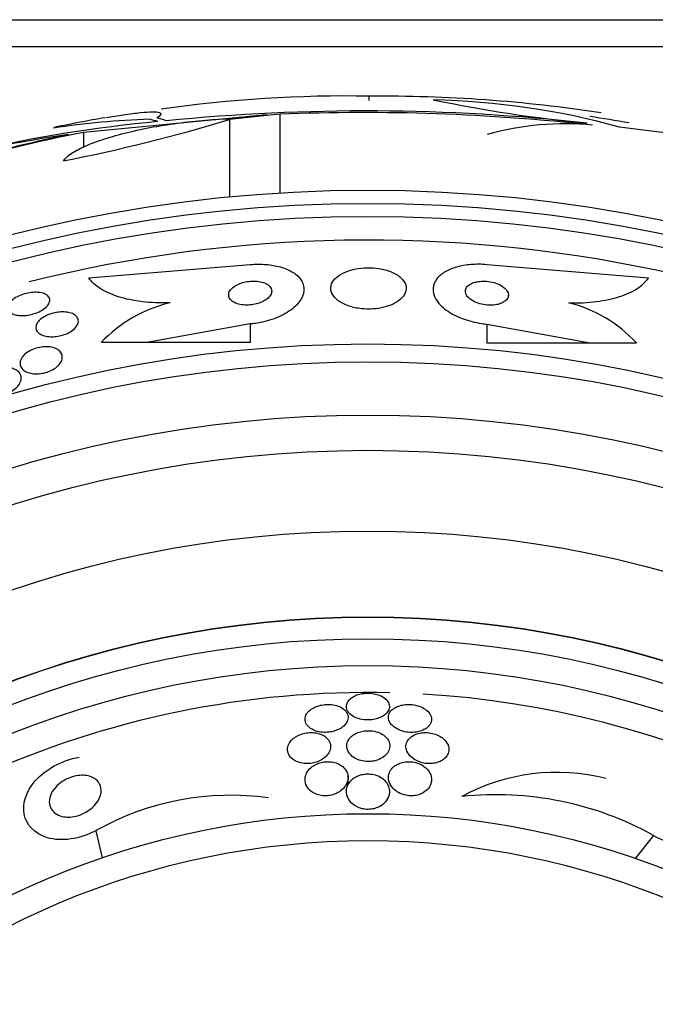
# Model space of a CAD drawing. Units: millimetres. Extents: x 0 to 1441, y 0 to 2666.
# Drawn here: x 1025 to 1037, y 1358 to 1376 of the extents above; entities that cross this region are included whole.
import ezdxf
from ezdxf import colors
from ezdxf.entities.mleader import LeaderData, LeaderLine
from ezdxf.math import Vec2, Vec3

# ---------------------------------------------------------------- set-up
doc = ezdxf.new("R2010")
doc.units = ezdxf.units.MM
doc.layers.add('DV1_Défaut', color=7, linetype='Continuous')
doc.layers.add('Défaut', color=7, linetype='Continuous')

# ---------------------------------------------------------------- blocks, each defined once
blk = doc.blocks.new('_DOT')
at = {"color": 0}
blk.add_line((0, 0), (-1, 0), dxfattribs=at)
at = {"color": 0, "const_width": 0.333}
blk.add_lwpolyline([(-0.1665, 0, 1), (0.1665, 0, 1)], format="xyb", close=True, dxfattribs=at)
blk = doc.blocks.new('SE')
at = {"layer": 'DV1_Défaut', "color": 7, "linetype": 'Continuous'}
for p, q in [((1014.924, 1375.939), (1048.024, 1375.939)), ((1015.474, 1375.439), (1047.474, 1375.439)), ((1031.499, 1374.439), (1031.499, 1374.518)), ((1029.596, 1374.17), (1026.185, 1373.846)), ((1028.903, 1374.082), (1028.903, 1372.649)), ((1029.837, 1374.181), (1029.837, 1372.723)), ((1026.185, 1373.846), (1026.185, 1373.565)), ((1026.286, 1371.142), (1029.286, 1371.39)), ((1036.688, 1371.137), (1033.686, 1371.388)), ((1029.286, 1370.286), (1027.367, 1369.941)), ((1029.286, 1370.286), (1029.286, 1369.94)), ((1033.686, 1370.284), (1033.686, 1369.938)), ((1033.686, 1370.284), (1035.604, 1369.937)), ((1027.367, 1369.941), (1026.514, 1369.942)), ((1029.286, 1369.94), (1027.367, 1369.941)), ((1033.686, 1369.938), (1035.604, 1369.937)), ((1035.604, 1369.937), (1036.465, 1369.937)), ((1031.105, 1361.727), (1031.105, 1361.905)), ((1026.417, 1360.873), (1026.533, 1360.367)), ((1036.784, 1360.785), (1036.443, 1360.357))]:
    blk.add_line(p, q, dxfattribs=at)
for radius in [26.834, 26.588, 26.346, 23.976, 23.645, 22.655, 22, 20.5, 18.906, 18.9, 18.5, 18, 15.25, 14.75]:
    blk.add_circle((1031.474, 1345.939), radius, dxfattribs=at)
for centre, radius, start, end in [((1031.093, 1350.192), 24.33, 89.0445, 98.1868), ((1031.703, 1347.17), 27.349, 81.3612, 90.4281), ((1037.99, 1399.816), 25.913, 258.1959, 264.5956), ((1032.363, 1360.103), 14.351, 74.6847, 88.7003), ((1027.837, 1359.633), 14.462, 91.6748, 98.8125), ((1031.474, 1345.939), 28.6, 99.8412, 101.7374), ((1019.271, 1406.233), 33.562, 281.2434, 286.6779), ((1031.426, 1336.618), 37.626, 83.709, 95.6465), ((1031.42, 1336.121), 38.093, 83.6215, 92.3824), ((1031.474, 1345.939), 28.5, 80.1981, 81.6793), ((1029.926, 1348.543), 25.611, 95.2799, 110.751), ((1035.121, 1368.777), 5.228, 84.1672, 105.8888), ((1033.412, 1349.882), 24.218, 68.3624, 83.5004), ((1029.156, 1350.898), 23.136, 98.0618, 111.3364), ((1031.474, 1345.939), 25.906, 0, 104.0708), ((1028.4, 1368.148), 2.603, 103.306, 136.4345), ((1034.585, 1368.193), 2.564, 42.8547, 75.8643), ((1031.474, 1345.939), 17.5, 88.6561, 140.1694), ((1031.474, 1345.939), 17.5, 0, 86.6587), ((1034.988, 1358.253), 3.704, 75.6595, 118.5423), ((1028.925, 1356.422), 5.109, 82.127, 119.3931), ((1033.858, 1355.503), 6.038, 61.0184, 96.0922)]:
    blk.add_arc(centre, radius, start, end, dxfattribs=at)
for centre, major_axis, ratio, start_param, end_param in [((1026.932, 1345.939), (0, 28.21), 0.263662, -0.085697, -0.064933), ((1027.069, 1345.939), (0, 28.234), 0.261489, -0.088842, -0.064947), ((1032.232, 1345.939), (0, 28.348), 0.979798, 0.086359, 0.120164), ((1032.229, 1345.939), (0, 28.359), 0.97905, 0.09496, 0.117963), ((1031.667, 1345.939), (0, 28.442), 0.997927, 0.194363, 0.284192), ((1031.701, 1345.939), (0, 28.465), 0.996657, 0.205541, 0.270959)]:
    blk.add_ellipse(centre, major_axis=major_axis, ratio=ratio, start_param=start_param, end_param=end_param, dxfattribs=at)
for points, knots in [([(1025.815, 1373.315), (1025.843, 1373.358), (1025.889, 1373.402), (1026.017, 1373.491), (1026.099, 1373.536), (1026.294, 1373.625), (1026.405, 1373.668), (1026.659, 1373.752), (1026.799, 1373.793), (1027.096, 1373.867), (1027.257, 1373.903), (1027.588, 1373.966), (1027.758, 1373.993), (1028.107, 1374.04), (1028.283, 1374.059), (1028.627, 1374.088), (1028.797, 1374.097), (1028.961, 1374.101)], [0, 0, 0, 0, 0.125, 0.125, 0.25, 0.25, 0.375, 0.375, 0.5, 0.5, 0.625, 0.625, 0.75, 0.75, 0.875, 0.875, 1, 1, 1, 1]), ([(1026.601, 1374.121), (1026.718, 1374.141), (1026.827, 1374.159), (1027.045, 1374.191), (1027.152, 1374.204), (1027.334, 1374.222), (1027.409, 1374.227), (1027.528, 1374.228), (1027.571, 1374.223), (1027.623, 1374.206), (1027.632, 1374.194), (1027.616, 1374.16), (1027.591, 1374.138), (1027.548, 1374.113)], [0, 0, 0, 0, 0.144389, 0.144389, 0.315511, 0.315511, 0.486633, 0.486633, 0.657755, 0.657755, 0.828878, 0.828878, 1, 1, 1, 1]), ([(1029.286, 1371.39), (1029.385, 1371.399), (1029.486, 1371.399), (1029.581, 1371.392), (1029.676, 1371.384), (1029.766, 1371.368), (1029.847, 1371.345), (1029.929, 1371.322), (1030.002, 1371.292), (1030.062, 1371.257), (1030.128, 1371.219), (1030.18, 1371.174), (1030.217, 1371.126), (1030.258, 1371.072), (1030.281, 1371.013), (1030.285, 1370.953), (1030.29, 1370.886), (1030.272, 1370.817), (1030.233, 1370.75), (1030.192, 1370.679), (1030.126, 1370.608), (1030.039, 1370.545), (1029.955, 1370.484), (1029.849, 1370.428), (1029.729, 1370.384), (1029.623, 1370.345), (1029.503, 1370.314), (1029.381, 1370.297), (1029.349, 1370.292), (1029.318, 1370.288), (1029.286, 1370.286)], [0, 0, 0, 0, 0.088588, 0.088588, 0.088588, 0.177331, 0.177331, 0.177331, 0.267956, 0.267956, 0.267956, 0.36727, 0.36727, 0.36727, 0.478934, 0.478934, 0.478934, 0.603136, 0.603136, 0.603136, 0.734241, 0.734241, 0.734241, 0.860728, 0.860728, 0.860728, 0.971857, 0.971857, 0.971857, 1, 1, 1, 1]), ([(1031.009, 1371.231), (1030.947, 1371.2), (1030.896, 1371.163), (1030.859, 1371.123), (1030.823, 1371.083), (1030.799, 1371.04), (1030.79, 1370.997), (1030.779, 1370.95), (1030.785, 1370.902), (1030.806, 1370.855), (1030.828, 1370.807), (1030.868, 1370.76), (1030.924, 1370.719), (1030.976, 1370.68), (1031.045, 1370.645), (1031.124, 1370.618), (1031.193, 1370.595), (1031.272, 1370.578), (1031.354, 1370.569), (1031.425, 1370.562), (1031.5, 1370.56), (1031.572, 1370.565), (1031.64, 1370.57), (1031.707, 1370.581), (1031.769, 1370.596), (1031.832, 1370.612), (1031.89, 1370.632), (1031.941, 1370.656), (1031.996, 1370.683), (1032.043, 1370.714), (1032.08, 1370.747), (1032.122, 1370.784), (1032.151, 1370.825), (1032.168, 1370.867), (1032.186, 1370.912), (1032.189, 1370.96), (1032.177, 1371.007), (1032.164, 1371.055), (1032.133, 1371.103), (1032.086, 1371.146), (1032.04, 1371.188), (1031.978, 1371.226), (1031.904, 1371.256), (1031.838, 1371.283), (1031.76, 1371.304), (1031.677, 1371.317), (1031.606, 1371.328), (1031.529, 1371.333), (1031.454, 1371.332), (1031.384, 1371.33), (1031.314, 1371.323), (1031.25, 1371.31), (1031.185, 1371.298), (1031.124, 1371.28), (1031.07, 1371.258), (1031.049, 1371.25), (1031.028, 1371.241), (1031.009, 1371.231)], [0, 0, 0, 0, 0.058058, 0.058058, 0.058058, 0.11582, 0.11582, 0.11582, 0.178825, 0.178825, 0.178825, 0.244101, 0.244101, 0.244101, 0.305748, 0.305748, 0.305748, 0.359454, 0.359454, 0.359454, 0.406086, 0.406086, 0.406086, 0.449872, 0.449872, 0.449872, 0.49497, 0.49497, 0.49497, 0.54446, 0.54446, 0.54446, 0.60022, 0.60022, 0.60022, 0.662197, 0.662197, 0.662197, 0.727355, 0.727355, 0.727355, 0.790058, 0.790058, 0.790058, 0.845535, 0.845535, 0.845535, 0.893641, 0.893641, 0.893641, 0.937961, 0.937961, 0.937961, 0.982548, 0.982548, 0.982548, 1, 1, 1, 1]), ([(1033.686, 1371.388), (1033.588, 1371.397), (1033.487, 1371.397), (1033.392, 1371.39), (1033.297, 1371.382), (1033.207, 1371.366), (1033.126, 1371.344), (1033.044, 1371.321), (1032.971, 1371.291), (1032.911, 1371.256), (1032.845, 1371.218), (1032.792, 1371.173), (1032.755, 1371.125), (1032.714, 1371.071), (1032.691, 1371.012), (1032.687, 1370.952), (1032.682, 1370.886), (1032.7, 1370.816), (1032.739, 1370.749), (1032.78, 1370.678), (1032.846, 1370.607), (1032.932, 1370.544), (1033.016, 1370.483), (1033.122, 1370.427), (1033.242, 1370.382), (1033.348, 1370.343), (1033.468, 1370.313), (1033.59, 1370.295), (1033.622, 1370.29), (1033.654, 1370.286), (1033.686, 1370.284)], [0, 0, 0, 0, 0.088429, 0.088429, 0.088429, 0.177169, 0.177169, 0.177169, 0.267783, 0.267783, 0.267783, 0.367076, 0.367076, 0.367076, 0.478716, 0.478716, 0.478716, 0.602898, 0.602898, 0.602898, 0.733999, 0.733999, 0.733999, 0.860506, 0.860506, 0.860506, 0.971668, 0.971668, 0.971668, 1, 1, 1, 1]), ([(1027.801, 1370.681), (1027.618, 1370.674), (1027.444, 1370.681), (1027.115, 1370.72), (1026.965, 1370.751), (1026.702, 1370.834), (1026.589, 1370.886), (1026.406, 1371.004), (1026.335, 1371.071), (1026.286, 1371.142)], [0, 0, 0, 0, 0.25, 0.25, 0.5, 0.5, 0.75, 0.75, 1, 1, 1, 1]), ([(1028.983, 1370.978), (1028.95, 1370.954), (1028.925, 1370.928), (1028.908, 1370.901), (1028.892, 1370.874), (1028.885, 1370.846), (1028.886, 1370.818), (1028.888, 1370.79), (1028.9, 1370.762), (1028.922, 1370.738), (1028.942, 1370.714), (1028.973, 1370.692), (1029.012, 1370.675), (1029.046, 1370.66), (1029.088, 1370.649), (1029.133, 1370.643), (1029.171, 1370.637), (1029.214, 1370.635), (1029.256, 1370.637), (1029.295, 1370.639), (1029.335, 1370.644), (1029.372, 1370.652), (1029.411, 1370.66), (1029.447, 1370.671), (1029.48, 1370.684), (1029.516, 1370.699), (1029.549, 1370.716), (1029.576, 1370.734), (1029.607, 1370.755), (1029.632, 1370.778), (1029.65, 1370.801), (1029.67, 1370.827), (1029.682, 1370.854), (1029.685, 1370.881), (1029.689, 1370.909), (1029.682, 1370.938), (1029.666, 1370.964), (1029.649, 1370.989), (1029.623, 1371.013), (1029.588, 1371.032), (1029.556, 1371.049), (1029.517, 1371.063), (1029.473, 1371.072), (1029.435, 1371.079), (1029.392, 1371.083), (1029.349, 1371.083), (1029.309, 1371.083), (1029.268, 1371.08), (1029.23, 1371.073), (1029.191, 1371.067), (1029.153, 1371.058), (1029.119, 1371.046), (1029.082, 1371.033), (1029.048, 1371.018), (1029.019, 1371.001), (1029.006, 1370.994), (1028.994, 1370.986), (1028.983, 1370.978)], [0, 0, 0, 0, 0.062931, 0.062931, 0.062931, 0.125687, 0.125687, 0.125687, 0.19135, 0.19135, 0.19135, 0.25412, 0.25412, 0.25412, 0.309045, 0.309045, 0.309045, 0.356319, 0.356319, 0.356319, 0.400049, 0.400049, 0.400049, 0.444566, 0.444566, 0.444566, 0.493135, 0.493135, 0.493135, 0.547885, 0.547885, 0.547885, 0.60919, 0.60919, 0.60919, 0.674526, 0.674526, 0.674526, 0.738362, 0.738362, 0.738362, 0.795217, 0.795217, 0.795217, 0.844083, 0.844083, 0.844083, 0.888379, 0.888379, 0.888379, 0.932416, 0.932416, 0.932416, 0.979623, 0.979623, 0.979623, 1, 1, 1, 1]), ([(1033.467, 1371.062), (1033.429, 1371.052), (1033.396, 1371.038), (1033.37, 1371.021), (1033.343, 1371.005), (1033.323, 1370.986), (1033.309, 1370.966), (1033.294, 1370.943), (1033.286, 1370.919), (1033.286, 1370.895), (1033.286, 1370.868), (1033.295, 1370.839), (1033.313, 1370.812), (1033.331, 1370.784), (1033.36, 1370.757), (1033.396, 1370.732), (1033.431, 1370.709), (1033.475, 1370.687), (1033.523, 1370.671), (1033.566, 1370.657), (1033.614, 1370.646), (1033.662, 1370.64), (1033.703, 1370.635), (1033.747, 1370.633), (1033.787, 1370.635), (1033.825, 1370.637), (1033.862, 1370.643), (1033.895, 1370.651), (1033.928, 1370.659), (1033.958, 1370.671), (1033.983, 1370.684), (1034.011, 1370.699), (1034.034, 1370.716), (1034.05, 1370.735), (1034.069, 1370.756), (1034.08, 1370.779), (1034.084, 1370.802), (1034.089, 1370.829), (1034.085, 1370.856), (1034.072, 1370.883), (1034.058, 1370.911), (1034.035, 1370.94), (1034.003, 1370.965), (1033.972, 1370.99), (1033.931, 1371.013), (1033.885, 1371.032), (1033.843, 1371.049), (1033.796, 1371.062), (1033.747, 1371.071), (1033.704, 1371.078), (1033.659, 1371.082), (1033.616, 1371.081), (1033.577, 1371.081), (1033.539, 1371.077), (1033.504, 1371.071), (1033.491, 1371.068), (1033.479, 1371.065), (1033.467, 1371.062)], [0, 0, 0, 0, 0.051718, 0.051718, 0.051718, 0.10312, 0.10312, 0.10312, 0.159776, 0.159776, 0.159776, 0.222638, 0.222638, 0.222638, 0.288289, 0.288289, 0.288289, 0.350753, 0.350753, 0.350753, 0.405254, 0.405254, 0.405254, 0.452243, 0.452243, 0.452243, 0.495906, 0.495906, 0.495906, 0.540533, 0.540533, 0.540533, 0.589337, 0.589337, 0.589337, 0.644384, 0.644384, 0.644384, 0.705939, 0.705939, 0.705939, 0.771323, 0.771323, 0.771323, 0.834914, 0.834914, 0.834914, 0.891356, 0.891356, 0.891356, 0.939897, 0.939897, 0.939897, 0.984074, 0.984074, 0.984074, 1, 1, 1, 1]), ([(1035.212, 1370.679), (1035.391, 1370.675), (1035.56, 1370.683), (1035.879, 1370.722), (1036.025, 1370.754), (1036.281, 1370.836), (1036.391, 1370.887), (1036.57, 1371.002), (1036.639, 1371.067), (1036.688, 1371.137)], [0, 0, 0, 0, 0.25, 0.25, 0.5, 0.5, 0.75, 0.75, 1, 1, 1, 1]), ([(1024.824, 1370.694), (1024.844, 1370.716), (1024.87, 1370.739), (1024.901, 1370.76), (1024.933, 1370.781), (1024.97, 1370.8), (1025.01, 1370.817), (1025.048, 1370.832), (1025.089, 1370.845), (1025.13, 1370.855), (1025.169, 1370.864), (1025.209, 1370.87), (1025.247, 1370.873), (1025.286, 1370.876), (1025.323, 1370.875), (1025.357, 1370.872), (1025.393, 1370.868), (1025.426, 1370.86), (1025.453, 1370.85), (1025.484, 1370.839), (1025.508, 1370.824), (1025.526, 1370.807), (1025.545, 1370.788), (1025.557, 1370.766), (1025.56, 1370.742), (1025.563, 1370.717), (1025.557, 1370.689), (1025.542, 1370.661), (1025.526, 1370.634), (1025.502, 1370.606), (1025.469, 1370.579), (1025.44, 1370.556), (1025.402, 1370.533), (1025.361, 1370.513), (1025.324, 1370.496), (1025.283, 1370.48), (1025.241, 1370.469), (1025.203, 1370.458), (1025.162, 1370.45), (1025.123, 1370.446), (1025.085, 1370.441), (1025.046, 1370.44), (1025.012, 1370.442), (1024.974, 1370.444), (1024.94, 1370.449), (1024.911, 1370.458), (1024.878, 1370.467), (1024.851, 1370.48), (1024.829, 1370.495), (1024.806, 1370.512), (1024.79, 1370.533), (1024.783, 1370.555), (1024.774, 1370.579), (1024.775, 1370.605), (1024.786, 1370.632), (1024.793, 1370.653), (1024.806, 1370.673), (1024.824, 1370.694)], [0, 0, 0, 0, 0.051043, 0.051043, 0.051043, 0.102353, 0.102353, 0.102353, 0.15008, 0.15008, 0.15008, 0.195461, 0.195461, 0.195461, 0.24184, 0.24184, 0.24184, 0.291884, 0.291884, 0.291884, 0.347219, 0.347219, 0.347219, 0.407831, 0.407831, 0.407831, 0.471274, 0.471274, 0.471274, 0.532914, 0.532914, 0.532914, 0.588548, 0.588548, 0.588548, 0.637654, 0.637654, 0.637654, 0.683165, 0.683165, 0.683165, 0.728786, 0.728786, 0.728786, 0.777522, 0.777522, 0.777522, 0.831349, 0.831349, 0.831349, 0.890728, 0.890728, 0.890728, 0.953787, 0.953787, 0.953787, 1, 1, 1, 1]), ([(1025.335, 1370.316), (1025.352, 1370.34), (1025.375, 1370.364), (1025.404, 1370.386), (1025.434, 1370.409), (1025.47, 1370.431), (1025.51, 1370.448), (1025.546, 1370.465), (1025.587, 1370.479), (1025.628, 1370.489), (1025.666, 1370.499), (1025.706, 1370.505), (1025.744, 1370.508), (1025.783, 1370.511), (1025.82, 1370.511), (1025.855, 1370.508), (1025.892, 1370.504), (1025.926, 1370.497), (1025.956, 1370.487), (1025.989, 1370.476), (1026.017, 1370.46), (1026.038, 1370.443), (1026.062, 1370.423), (1026.078, 1370.4), (1026.086, 1370.375), (1026.094, 1370.348), (1026.093, 1370.318), (1026.082, 1370.288), (1026.071, 1370.259), (1026.05, 1370.228), (1026.02, 1370.199), (1025.992, 1370.173), (1025.957, 1370.148), (1025.915, 1370.126), (1025.88, 1370.107), (1025.839, 1370.091), (1025.797, 1370.078), (1025.759, 1370.067), (1025.719, 1370.059), (1025.681, 1370.054), (1025.642, 1370.05), (1025.604, 1370.048), (1025.569, 1370.05), (1025.531, 1370.052), (1025.495, 1370.057), (1025.464, 1370.066), (1025.429, 1370.075), (1025.399, 1370.088), (1025.375, 1370.104), (1025.348, 1370.121), (1025.328, 1370.143), (1025.316, 1370.166), (1025.303, 1370.191), (1025.299, 1370.219), (1025.305, 1370.249), (1025.309, 1370.27), (1025.319, 1370.293), (1025.335, 1370.316)], [0, 0, 0, 0, 0.051634, 0.051634, 0.051634, 0.103605, 0.103605, 0.103605, 0.151004, 0.151004, 0.151004, 0.195149, 0.195149, 0.195149, 0.239968, 0.239968, 0.239968, 0.288601, 0.288601, 0.288601, 0.343143, 0.343143, 0.343143, 0.404073, 0.404073, 0.404073, 0.469153, 0.469153, 0.469153, 0.53312, 0.53312, 0.53312, 0.590368, 0.590368, 0.590368, 0.639529, 0.639529, 0.639529, 0.683927, 0.683927, 0.683927, 0.727988, 0.727988, 0.727988, 0.77524, 0.77524, 0.77524, 0.828121, 0.828121, 0.828121, 0.887573, 0.887573, 0.887573, 0.951995, 0.951995, 0.951995, 1, 1, 1, 1]), ([(1025.048, 1369.668), (1025.066, 1369.694), (1025.091, 1369.719), (1025.121, 1369.743), (1025.151, 1369.766), (1025.189, 1369.789), (1025.229, 1369.807), (1025.266, 1369.823), (1025.306, 1369.837), (1025.347, 1369.846), (1025.384, 1369.855), (1025.423, 1369.861), (1025.46, 1369.863), (1025.497, 1369.865), (1025.534, 1369.863), (1025.567, 1369.859), (1025.603, 1369.853), (1025.636, 1369.844), (1025.665, 1369.833), (1025.697, 1369.819), (1025.724, 1369.802), (1025.745, 1369.782), (1025.768, 1369.759), (1025.783, 1369.733), (1025.79, 1369.704), (1025.797, 1369.674), (1025.795, 1369.64), (1025.782, 1369.607), (1025.769, 1369.574), (1025.746, 1369.539), (1025.712, 1369.507), (1025.688, 1369.484), (1025.658, 1369.461), (1025.624, 1369.442), (1025.589, 1369.422), (1025.55, 1369.404), (1025.509, 1369.391), (1025.472, 1369.379), (1025.432, 1369.37), (1025.394, 1369.365), (1025.356, 1369.36), (1025.319, 1369.358), (1025.284, 1369.36), (1025.247, 1369.361), (1025.212, 1369.367), (1025.181, 1369.376), (1025.147, 1369.385), (1025.116, 1369.399), (1025.091, 1369.415), (1025.063, 1369.433), (1025.041, 1369.456), (1025.027, 1369.481), (1025.011, 1369.508), (1025.004, 1369.539), (1025.008, 1369.571), (1025.011, 1369.602), (1025.024, 1369.636), (1025.048, 1369.668)], [0, 0, 0, 0, 0.050814, 0.050814, 0.050814, 0.102012, 0.102012, 0.102012, 0.148092, 0.148092, 0.148092, 0.190707, 0.190707, 0.190707, 0.234289, 0.234289, 0.234289, 0.282279, 0.282279, 0.282279, 0.337047, 0.337047, 0.337047, 0.399261, 0.399261, 0.399261, 0.466433, 0.466433, 0.466433, 0.532253, 0.532253, 0.532253, 0.579933, 0.579933, 0.579933, 0.627915, 0.627915, 0.627915, 0.67128, 0.67128, 0.67128, 0.713641, 0.713641, 0.713641, 0.75907, 0.75907, 0.75907, 0.810512, 0.810512, 0.810512, 0.869533, 0.869533, 0.869533, 0.935102, 0.935102, 0.935102, 1, 1, 1, 1]), ([(1024.272, 1369.235), (1024.287, 1369.264), (1024.309, 1369.293), (1024.337, 1369.321), (1024.366, 1369.349), (1024.403, 1369.376), (1024.444, 1369.399), (1024.48, 1369.419), (1024.522, 1369.436), (1024.564, 1369.449), (1024.601, 1369.461), (1024.64, 1369.469), (1024.677, 1369.473), (1024.714, 1369.477), (1024.751, 1369.478), (1024.784, 1369.475), (1024.82, 1369.472), (1024.853, 1369.466), (1024.882, 1369.456), (1024.915, 1369.445), (1024.943, 1369.43), (1024.965, 1369.412), (1024.99, 1369.391), (1025.009, 1369.367), (1025.019, 1369.34), (1025.031, 1369.31), (1025.033, 1369.277), (1025.026, 1369.243), (1025.018, 1369.208), (1024.999, 1369.172), (1024.97, 1369.136), (1024.949, 1369.11), (1024.921, 1369.084), (1024.887, 1369.06), (1024.854, 1369.036), (1024.814, 1369.014), (1024.772, 1368.997), (1024.735, 1368.982), (1024.695, 1368.969), (1024.655, 1368.962), (1024.618, 1368.954), (1024.581, 1368.95), (1024.546, 1368.95), (1024.51, 1368.95), (1024.475, 1368.953), (1024.444, 1368.959), (1024.409, 1368.967), (1024.378, 1368.978), (1024.352, 1368.992), (1024.323, 1369.008), (1024.299, 1369.028), (1024.282, 1369.051), (1024.263, 1369.077), (1024.252, 1369.106), (1024.25, 1369.137), (1024.248, 1369.168), (1024.256, 1369.202), (1024.272, 1369.235)], [0, 0, 0, 0, 0.055049, 0.055049, 0.055049, 0.11059, 0.11059, 0.11059, 0.159146, 0.159146, 0.159146, 0.20209, 0.20209, 0.20209, 0.244423, 0.244423, 0.244423, 0.290128, 0.290128, 0.290128, 0.342076, 0.342076, 0.342076, 0.401805, 0.401805, 0.401805, 0.468209, 0.468209, 0.468209, 0.536102, 0.536102, 0.536102, 0.58674, 0.58674, 0.58674, 0.6378, 0.6378, 0.6378, 0.682496, 0.682496, 0.682496, 0.724237, 0.724237, 0.724237, 0.767713, 0.767713, 0.767713, 0.816388, 0.816388, 0.816388, 0.872539, 0.872539, 0.872539, 0.936379, 0.936379, 0.936379, 1, 1, 1, 1]), ([(1031.72, 1363.376), (1031.689, 1363.39), (1031.653, 1363.403), (1031.615, 1363.412), (1031.576, 1363.421), (1031.534, 1363.426), (1031.492, 1363.427), (1031.453, 1363.428), (1031.413, 1363.426), (1031.375, 1363.42), (1031.339, 1363.414), (1031.303, 1363.405), (1031.271, 1363.394), (1031.237, 1363.381), (1031.207, 1363.366), (1031.181, 1363.349), (1031.152, 1363.33), (1031.129, 1363.308), (1031.112, 1363.285), (1031.092, 1363.259), (1031.08, 1363.231), (1031.076, 1363.203), (1031.071, 1363.171), (1031.076, 1363.139), (1031.091, 1363.108), (1031.107, 1363.077), (1031.133, 1363.046), (1031.169, 1363.019), (1031.196, 1362.999), (1031.23, 1362.981), (1031.268, 1362.966), (1031.307, 1362.952), (1031.351, 1362.941), (1031.397, 1362.935), (1031.437, 1362.93), (1031.48, 1362.929), (1031.52, 1362.932), (1031.558, 1362.935), (1031.595, 1362.941), (1031.629, 1362.95), (1031.665, 1362.96), (1031.697, 1362.972), (1031.726, 1362.987), (1031.758, 1363.003), (1031.785, 1363.022), (1031.806, 1363.042), (1031.831, 1363.065), (1031.85, 1363.091), (1031.861, 1363.117), (1031.873, 1363.147), (1031.877, 1363.178), (1031.872, 1363.208), (1031.866, 1363.24), (1031.85, 1363.273), (1031.823, 1363.302), (1031.798, 1363.329), (1031.763, 1363.355), (1031.72, 1363.376)], [0, 0, 0, 0, 0.046001, 0.046001, 0.046001, 0.092262, 0.092262, 0.092262, 0.135406, 0.135406, 0.135406, 0.177643, 0.177643, 0.177643, 0.222912, 0.222912, 0.222912, 0.27417, 0.27417, 0.27417, 0.33313, 0.33313, 0.33313, 0.399049, 0.399049, 0.399049, 0.467186, 0.467186, 0.467186, 0.518772, 0.518772, 0.518772, 0.570811, 0.570811, 0.570811, 0.616033, 0.616033, 0.616033, 0.657769, 0.657769, 0.657769, 0.700889, 0.700889, 0.700889, 0.748987, 0.748987, 0.748987, 0.804476, 0.804476, 0.804476, 0.867794, 0.867794, 0.867794, 0.935783, 0.935783, 0.935783, 1, 1, 1, 1]), ([(1031.045, 1362.839), (1031.076, 1362.873), (1031.096, 1362.91), (1031.103, 1362.947), (1031.109, 1362.981), (1031.105, 1363.015), (1031.091, 1363.047), (1031.077, 1363.079), (1031.051, 1363.111), (1031.015, 1363.138), (1030.989, 1363.157), (1030.957, 1363.174), (1030.92, 1363.188), (1030.882, 1363.201), (1030.839, 1363.211), (1030.795, 1363.215), (1030.756, 1363.219), (1030.714, 1363.219), (1030.674, 1363.216), (1030.637, 1363.212), (1030.599, 1363.205), (1030.565, 1363.195), (1030.529, 1363.185), (1030.496, 1363.172), (1030.467, 1363.157), (1030.434, 1363.139), (1030.405, 1363.119), (1030.382, 1363.098), (1030.356, 1363.073), (1030.336, 1363.047), (1030.323, 1363.019), (1030.308, 1362.988), (1030.303, 1362.955), (1030.307, 1362.923), (1030.311, 1362.889), (1030.326, 1362.854), (1030.351, 1362.824), (1030.372, 1362.799), (1030.4, 1362.776), (1030.435, 1362.756), (1030.464, 1362.74), (1030.499, 1362.726), (1030.537, 1362.716), (1030.575, 1362.706), (1030.618, 1362.7), (1030.66, 1362.699), (1030.699, 1362.698), (1030.739, 1362.701), (1030.776, 1362.707), (1030.813, 1362.713), (1030.848, 1362.722), (1030.88, 1362.734), (1030.915, 1362.747), (1030.947, 1362.763), (1030.974, 1362.78), (1031.002, 1362.798), (1031.026, 1362.818), (1031.045, 1362.839)], [0, 0, 0, 0, 0.074598, 0.074598, 0.074598, 0.141823, 0.141823, 0.141823, 0.210829, 0.210829, 0.210829, 0.260766, 0.260766, 0.260766, 0.311128, 0.311128, 0.311128, 0.355186, 0.355186, 0.355186, 0.396401, 0.396401, 0.396401, 0.439454, 0.439454, 0.439454, 0.487827, 0.487827, 0.487827, 0.543938, 0.543938, 0.543938, 0.608289, 0.608289, 0.608289, 0.677596, 0.677596, 0.677596, 0.733025, 0.733025, 0.733025, 0.779925, 0.779925, 0.779925, 0.827166, 0.827166, 0.827166, 0.869238, 0.869238, 0.869238, 0.910232, 0.910232, 0.910232, 0.9546, 0.9546, 0.9546, 1, 1, 1, 1]), ([(1032.603, 1362.815), (1032.633, 1362.847), (1032.65, 1362.884), (1032.655, 1362.921), (1032.659, 1362.953), (1032.653, 1362.986), (1032.639, 1363.018), (1032.623, 1363.052), (1032.596, 1363.085), (1032.56, 1363.114), (1032.532, 1363.136), (1032.497, 1363.157), (1032.458, 1363.173), (1032.418, 1363.19), (1032.373, 1363.203), (1032.325, 1363.21), (1032.285, 1363.217), (1032.241, 1363.219), (1032.2, 1363.217), (1032.162, 1363.216), (1032.125, 1363.21), (1032.091, 1363.202), (1032.057, 1363.194), (1032.025, 1363.182), (1031.997, 1363.168), (1031.967, 1363.153), (1031.941, 1363.135), (1031.92, 1363.115), (1031.896, 1363.092), (1031.879, 1363.067), (1031.868, 1363.041), (1031.856, 1363.012), (1031.853, 1362.98), (1031.859, 1362.949), (1031.865, 1362.915), (1031.881, 1362.88), (1031.908, 1362.848), (1031.934, 1362.817), (1031.971, 1362.787), (1032.017, 1362.762), (1032.049, 1362.745), (1032.086, 1362.73), (1032.126, 1362.719), (1032.166, 1362.708), (1032.211, 1362.701), (1032.255, 1362.699), (1032.293, 1362.697), (1032.333, 1362.699), (1032.37, 1362.705), (1032.406, 1362.71), (1032.44, 1362.719), (1032.47, 1362.73), (1032.503, 1362.742), (1032.532, 1362.757), (1032.556, 1362.774), (1032.574, 1362.786), (1032.59, 1362.8), (1032.603, 1362.815)], [0, 0, 0, 0, 0.074741, 0.074741, 0.074741, 0.140032, 0.140032, 0.140032, 0.209603, 0.209603, 0.209603, 0.262439, 0.262439, 0.262439, 0.31578, 0.31578, 0.31578, 0.361602, 0.361602, 0.361602, 0.403066, 0.403066, 0.403066, 0.445243, 0.445243, 0.445243, 0.491914, 0.491914, 0.491914, 0.54581, 0.54581, 0.54581, 0.608098, 0.608098, 0.608098, 0.676684, 0.676684, 0.676684, 0.744834, 0.744834, 0.744834, 0.792364, 0.792364, 0.792364, 0.840261, 0.840261, 0.840261, 0.882718, 0.882718, 0.882718, 0.92356, 0.92356, 0.92356, 0.967377, 0.967377, 0.967377, 1, 1, 1, 1]), ([(1030.769, 1362.505), (1030.756, 1362.543), (1030.73, 1362.58), (1030.691, 1362.611), (1030.666, 1362.631), (1030.634, 1362.65), (1030.598, 1362.664), (1030.562, 1362.678), (1030.519, 1362.688), (1030.475, 1362.693), (1030.437, 1362.697), (1030.396, 1362.697), (1030.357, 1362.693), (1030.321, 1362.689), (1030.285, 1362.681), (1030.251, 1362.671), (1030.216, 1362.66), (1030.183, 1362.646), (1030.154, 1362.63), (1030.121, 1362.612), (1030.092, 1362.591), (1030.068, 1362.568), (1030.04, 1362.541), (1030.019, 1362.512), (1030.004, 1362.482), (1029.987, 1362.447), (1029.979, 1362.41), (1029.981, 1362.374), (1029.983, 1362.335), (1029.996, 1362.295), (1030.022, 1362.26), (1030.041, 1362.232), (1030.068, 1362.206), (1030.102, 1362.185), (1030.13, 1362.167), (1030.164, 1362.151), (1030.201, 1362.14), (1030.238, 1362.129), (1030.28, 1362.122), (1030.323, 1362.121), (1030.36, 1362.119), (1030.399, 1362.122), (1030.436, 1362.128), (1030.471, 1362.134), (1030.506, 1362.143), (1030.538, 1362.155), (1030.572, 1362.168), (1030.604, 1362.185), (1030.632, 1362.203), (1030.664, 1362.224), (1030.692, 1362.248), (1030.713, 1362.273), (1030.739, 1362.303), (1030.758, 1362.335), (1030.769, 1362.367), (1030.782, 1362.405), (1030.784, 1362.443), (1030.776, 1362.48), (1030.774, 1362.488), (1030.772, 1362.497), (1030.769, 1362.505)], [0, 0, 0, 0, 0.073438, 0.073438, 0.073438, 0.12214, 0.12214, 0.12214, 0.171328, 0.171328, 0.171328, 0.213661, 0.213661, 0.213661, 0.252895, 0.252895, 0.252895, 0.294267, 0.294267, 0.294267, 0.341613, 0.341613, 0.341613, 0.397817, 0.397817, 0.397817, 0.463871, 0.463871, 0.463871, 0.536393, 0.536393, 0.536393, 0.592277, 0.592277, 0.592277, 0.638196, 0.638196, 0.638196, 0.684528, 0.684528, 0.684528, 0.72487, 0.72487, 0.72487, 0.763748, 0.763748, 0.763748, 0.806196, 0.806196, 0.806196, 0.855916, 0.855916, 0.855916, 0.915427, 0.915427, 0.915427, 0.984418, 0.984418, 0.984418, 1, 1, 1, 1]), ([(1031.653, 1362.186), (1031.694, 1362.201), (1031.731, 1362.22), (1031.762, 1362.242), (1031.792, 1362.264), (1031.817, 1362.288), (1031.836, 1362.314), (1031.857, 1362.344), (1031.871, 1362.377), (1031.877, 1362.409), (1031.884, 1362.446), (1031.881, 1362.485), (1031.867, 1362.521), (1031.853, 1362.559), (1031.826, 1362.597), (1031.788, 1362.629), (1031.762, 1362.651), (1031.729, 1362.672), (1031.691, 1362.689), (1031.653, 1362.705), (1031.608, 1362.718), (1031.562, 1362.725), (1031.522, 1362.73), (1031.48, 1362.732), (1031.44, 1362.729), (1031.403, 1362.726), (1031.367, 1362.72), (1031.334, 1362.711), (1031.3, 1362.701), (1031.268, 1362.689), (1031.24, 1362.674), (1031.208, 1362.657), (1031.181, 1362.637), (1031.158, 1362.615), (1031.132, 1362.59), (1031.113, 1362.562), (1031.1, 1362.534), (1031.085, 1362.5), (1031.079, 1362.465), (1031.082, 1362.43), (1031.085, 1362.391), (1031.099, 1362.352), (1031.125, 1362.316), (1031.146, 1362.287), (1031.174, 1362.259), (1031.21, 1362.235), (1031.24, 1362.215), (1031.275, 1362.198), (1031.313, 1362.185), (1031.352, 1362.172), (1031.396, 1362.163), (1031.441, 1362.16), (1031.479, 1362.157), (1031.518, 1362.158), (1031.556, 1362.163), (1031.59, 1362.168), (1031.623, 1362.176), (1031.653, 1362.186)], [0, 0, 0, 0, 0.051776, 0.051776, 0.051776, 0.103074, 0.103074, 0.103074, 0.163075, 0.163075, 0.163075, 0.232444, 0.232444, 0.232444, 0.305022, 0.305022, 0.305022, 0.355984, 0.355984, 0.355984, 0.407498, 0.407498, 0.407498, 0.451182, 0.451182, 0.451182, 0.490622, 0.490622, 0.490622, 0.531374, 0.531374, 0.531374, 0.577453, 0.577453, 0.577453, 0.631893, 0.631893, 0.631893, 0.696128, 0.696128, 0.696128, 0.767743, 0.767743, 0.767743, 0.826051, 0.826051, 0.826051, 0.873622, 0.873622, 0.873622, 0.921667, 0.921667, 0.921667, 0.962907, 0.962907, 0.962907, 1, 1, 1, 1]), ([(1032.964, 1362.465), (1032.949, 1362.504), (1032.921, 1362.543), (1032.882, 1362.577), (1032.854, 1362.602), (1032.82, 1362.625), (1032.78, 1362.643), (1032.747, 1362.659), (1032.709, 1362.672), (1032.669, 1362.681), (1032.629, 1362.69), (1032.586, 1362.695), (1032.545, 1362.695), (1032.507, 1362.695), (1032.47, 1362.692), (1032.436, 1362.684), (1032.402, 1362.677), (1032.37, 1362.667), (1032.342, 1362.654), (1032.311, 1362.64), (1032.284, 1362.623), (1032.263, 1362.604), (1032.237, 1362.581), (1032.217, 1362.556), (1032.204, 1362.53), (1032.188, 1362.5), (1032.18, 1362.466), (1032.181, 1362.433), (1032.181, 1362.396), (1032.193, 1362.357), (1032.214, 1362.32), (1032.236, 1362.282), (1032.27, 1362.244), (1032.314, 1362.212), (1032.345, 1362.191), (1032.381, 1362.171), (1032.421, 1362.156), (1032.461, 1362.14), (1032.507, 1362.129), (1032.553, 1362.123), (1032.592, 1362.118), (1032.633, 1362.118), (1032.672, 1362.122), (1032.707, 1362.125), (1032.741, 1362.133), (1032.772, 1362.143), (1032.804, 1362.153), (1032.833, 1362.167), (1032.858, 1362.183), (1032.887, 1362.201), (1032.911, 1362.222), (1032.929, 1362.245), (1032.951, 1362.272), (1032.966, 1362.301), (1032.974, 1362.331), (1032.983, 1362.366), (1032.983, 1362.403), (1032.973, 1362.439), (1032.971, 1362.448), (1032.968, 1362.457), (1032.964, 1362.465)], [0, 0, 0, 0, 0.073117, 0.073117, 0.073117, 0.126194, 0.126194, 0.126194, 0.170792, 0.170792, 0.170792, 0.215711, 0.215711, 0.215711, 0.25583, 0.25583, 0.25583, 0.295508, 0.295508, 0.295508, 0.339222, 0.339222, 0.339222, 0.390374, 0.390374, 0.390374, 0.451204, 0.451204, 0.451204, 0.521051, 0.521051, 0.521051, 0.593715, 0.593715, 0.593715, 0.643234, 0.643234, 0.643234, 0.693299, 0.693299, 0.693299, 0.735739, 0.735739, 0.735739, 0.774449, 0.774449, 0.774449, 0.815165, 0.815165, 0.815165, 0.861977, 0.861977, 0.861977, 0.917901, 0.917901, 0.917901, 0.983904, 0.983904, 0.983904, 1, 1, 1, 1]), ([(1026.417, 1360.873), (1026.135, 1360.714), (1025.766, 1360.665), (1025.266, 1360.818), (1025.123, 1360.987), (1025.047, 1361.372), (1025.113, 1361.593), (1025.469, 1362.001), (1025.785, 1362.186), (1026.105, 1362.241)], [0, 0, 0, 0, 0.25, 0.25, 0.5, 0.5, 0.75, 0.75, 1, 1, 1, 1]), ([(1031.102, 1361.904), (1031.094, 1361.946), (1031.076, 1361.987), (1031.046, 1362.023), (1031.023, 1362.051), (1030.994, 1362.076), (1030.958, 1362.097), (1030.929, 1362.114), (1030.895, 1362.129), (1030.858, 1362.139), (1030.82, 1362.149), (1030.779, 1362.155), (1030.737, 1362.155), (1030.701, 1362.156), (1030.663, 1362.152), (1030.628, 1362.145), (1030.594, 1362.138), (1030.56, 1362.128), (1030.53, 1362.115), (1030.497, 1362.101), (1030.466, 1362.083), (1030.44, 1362.064), (1030.402, 1362.036), (1030.372, 1362.003), (1030.35, 1361.97), (1030.328, 1361.935), (1030.315, 1361.899), (1030.309, 1361.862), (1030.302, 1361.819), (1030.306, 1361.775), (1030.322, 1361.733), (1030.338, 1361.69), (1030.367, 1361.648), (1030.409, 1361.612), (1030.436, 1361.59), (1030.468, 1361.571), (1030.504, 1361.555), (1030.535, 1361.542), (1030.57, 1361.532), (1030.607, 1361.527), (1030.643, 1361.521), (1030.683, 1361.519), (1030.721, 1361.522), (1030.756, 1361.525), (1030.791, 1361.532), (1030.823, 1361.541), (1030.856, 1361.551), (1030.888, 1361.565), (1030.916, 1361.58), (1030.956, 1361.602), (1030.991, 1361.629), (1031.018, 1361.658), (1031.052, 1361.693), (1031.076, 1361.733), (1031.09, 1361.773), (1031.105, 1361.816), (1031.109, 1361.861), (1031.102, 1361.904)], [0, 0, 0, 0, 0.071324, 0.071324, 0.071324, 0.124402, 0.124402, 0.124402, 0.167862, 0.167862, 0.167862, 0.211705, 0.211705, 0.211705, 0.250034, 0.250034, 0.250034, 0.28755, 0.28755, 0.28755, 0.329193, 0.329193, 0.329193, 0.390095, 0.390095, 0.390095, 0.451717, 0.451717, 0.451717, 0.525002, 0.525002, 0.525002, 0.601163, 0.601163, 0.601163, 0.648228, 0.648228, 0.648228, 0.688044, 0.688044, 0.688044, 0.728092, 0.728092, 0.728092, 0.764724, 0.764724, 0.764724, 0.802912, 0.802912, 0.802912, 0.857458, 0.857458, 0.857458, 0.925991, 0.925991, 0.925991, 1, 1, 1, 1]), ([(1032.655, 1361.845), (1032.651, 1361.887), (1032.636, 1361.929), (1032.611, 1361.969), (1032.59, 1362.002), (1032.56, 1362.034), (1032.522, 1362.062), (1032.493, 1362.085), (1032.457, 1362.104), (1032.418, 1362.12), (1032.385, 1362.133), (1032.348, 1362.143), (1032.31, 1362.149), (1032.272, 1362.155), (1032.232, 1362.156), (1032.194, 1362.153), (1032.159, 1362.151), (1032.125, 1362.144), (1032.093, 1362.135), (1032.061, 1362.125), (1032.031, 1362.112), (1032.004, 1362.097), (1031.974, 1362.08), (1031.949, 1362.059), (1031.928, 1362.037), (1031.903, 1362.01), (1031.885, 1361.98), (1031.873, 1361.95), (1031.859, 1361.913), (1031.854, 1361.874), (1031.857, 1361.835), (1031.862, 1361.791), (1031.878, 1361.747), (1031.905, 1361.705), (1031.928, 1361.671), (1031.959, 1361.639), (1031.997, 1361.611), (1032.027, 1361.589), (1032.062, 1361.569), (1032.102, 1361.554), (1032.135, 1361.541), (1032.171, 1361.531), (1032.208, 1361.525), (1032.246, 1361.52), (1032.285, 1361.519), (1032.322, 1361.522), (1032.357, 1361.525), (1032.39, 1361.532), (1032.421, 1361.541), (1032.453, 1361.551), (1032.483, 1361.565), (1032.509, 1361.58), (1032.545, 1361.603), (1032.575, 1361.63), (1032.598, 1361.658), (1032.626, 1361.694), (1032.644, 1361.734), (1032.652, 1361.774), (1032.656, 1361.798), (1032.657, 1361.821), (1032.655, 1361.845)], [0, 0, 0, 0, 0.071139, 0.071139, 0.071139, 0.131608, 0.131608, 0.131608, 0.17958, 0.17958, 0.17958, 0.219997, 0.219997, 0.219997, 0.260637, 0.260637, 0.260637, 0.297954, 0.297954, 0.297954, 0.336619, 0.336619, 0.336619, 0.381002, 0.381002, 0.381002, 0.434649, 0.434649, 0.434649, 0.499769, 0.499769, 0.499769, 0.574537, 0.574537, 0.574537, 0.634944, 0.634944, 0.634944, 0.682361, 0.682361, 0.682361, 0.722067, 0.722067, 0.722067, 0.761996, 0.761996, 0.761996, 0.79865, 0.79865, 0.79865, 0.836957, 0.836957, 0.836957, 0.891773, 0.891773, 0.891773, 0.960593, 0.960593, 0.960593, 1, 1, 1, 1]), ([(1025.823, 1361.132), (1025.773, 1361.14), (1025.728, 1361.156), (1025.691, 1361.178), (1025.655, 1361.199), (1025.625, 1361.225), (1025.603, 1361.254), (1025.577, 1361.289), (1025.561, 1361.329), (1025.555, 1361.37), (1025.547, 1361.419), (1025.553, 1361.471), (1025.572, 1361.523), (1025.591, 1361.577), (1025.625, 1361.633), (1025.673, 1361.684), (1025.706, 1361.72), (1025.746, 1361.754), (1025.791, 1361.784), (1025.837, 1361.815), (1025.89, 1361.842), (1025.945, 1361.861), (1025.992, 1361.878), (1026.042, 1361.89), (1026.089, 1361.897), (1026.133, 1361.902), (1026.176, 1361.903), (1026.215, 1361.9), (1026.256, 1361.896), (1026.294, 1361.887), (1026.328, 1361.875), (1026.366, 1361.861), (1026.398, 1361.842), (1026.425, 1361.819), (1026.456, 1361.793), (1026.479, 1361.761), (1026.494, 1361.726), (1026.512, 1361.686), (1026.518, 1361.64), (1026.514, 1361.593), (1026.508, 1361.541), (1026.49, 1361.485), (1026.457, 1361.43), (1026.431, 1361.387), (1026.396, 1361.344), (1026.353, 1361.304), (1026.317, 1361.272), (1026.276, 1361.241), (1026.229, 1361.215), (1026.183, 1361.188), (1026.131, 1361.166), (1026.078, 1361.15), (1026.033, 1361.137), (1025.986, 1361.129), (1025.942, 1361.126), (1025.9, 1361.124), (1025.86, 1361.126), (1025.823, 1361.132)], [0, 0, 0, 0, 0.052509, 0.052509, 0.052509, 0.10452, 0.10452, 0.10452, 0.16582, 0.16582, 0.16582, 0.236484, 0.236484, 0.236484, 0.309483, 0.309483, 0.309483, 0.35899, 0.35899, 0.35899, 0.409021, 0.409021, 0.409021, 0.451696, 0.451696, 0.451696, 0.490712, 0.490712, 0.490712, 0.531498, 0.531498, 0.531498, 0.577997, 0.577997, 0.577997, 0.633227, 0.633227, 0.633227, 0.698512, 0.698512, 0.698512, 0.771042, 0.771042, 0.771042, 0.828264, 0.828264, 0.828264, 0.874802, 0.874802, 0.874802, 0.9218, 0.9218, 0.9218, 0.962223, 0.962223, 0.962223, 1, 1, 1, 1]), ([(1031.859, 1361.691), (1031.845, 1361.733), (1031.819, 1361.774), (1031.783, 1361.81), (1031.757, 1361.836), (1031.724, 1361.86), (1031.687, 1361.879), (1031.656, 1361.894), (1031.62, 1361.907), (1031.583, 1361.916), (1031.545, 1361.924), (1031.504, 1361.929), (1031.464, 1361.928), (1031.428, 1361.927), (1031.393, 1361.922), (1031.359, 1361.914), (1031.326, 1361.906), (1031.294, 1361.895), (1031.266, 1361.881), (1031.234, 1361.865), (1031.206, 1361.846), (1031.182, 1361.826), (1031.147, 1361.795), (1031.12, 1361.76), (1031.102, 1361.723), (1031.084, 1361.686), (1031.075, 1361.647), (1031.074, 1361.608), (1031.073, 1361.562), (1031.084, 1361.515), (1031.107, 1361.471), (1031.126, 1361.435), (1031.153, 1361.4), (1031.189, 1361.369), (1031.217, 1361.345), (1031.25, 1361.324), (1031.288, 1361.307), (1031.32, 1361.293), (1031.355, 1361.282), (1031.392, 1361.276), (1031.428, 1361.269), (1031.468, 1361.267), (1031.506, 1361.27), (1031.54, 1361.272), (1031.574, 1361.278), (1031.606, 1361.287), (1031.639, 1361.297), (1031.669, 1361.31), (1031.696, 1361.325), (1031.735, 1361.347), (1031.768, 1361.373), (1031.794, 1361.402), (1031.826, 1361.438), (1031.849, 1361.479), (1031.862, 1361.52), (1031.875, 1361.562), (1031.877, 1361.605), (1031.87, 1361.647), (1031.868, 1361.662), (1031.864, 1361.677), (1031.859, 1361.691)], [0, 0, 0, 0, 0.07073, 0.07073, 0.07073, 0.120978, 0.120978, 0.120978, 0.162414, 0.162414, 0.162414, 0.204182, 0.204182, 0.204182, 0.241156, 0.241156, 0.241156, 0.278186, 0.278186, 0.278186, 0.320095, 0.320095, 0.320095, 0.382925, 0.382925, 0.382925, 0.446585, 0.446585, 0.446585, 0.522266, 0.522266, 0.522266, 0.584444, 0.584444, 0.584444, 0.632363, 0.632363, 0.632363, 0.671834, 0.671834, 0.671834, 0.711572, 0.711572, 0.711572, 0.747457, 0.747457, 0.747457, 0.784552, 0.784552, 0.784552, 0.838044, 0.838044, 0.838044, 0.906517, 0.906517, 0.906517, 0.975874, 0.975874, 0.975874, 1, 1, 1, 1]), ([(1036.784, 1360.785), (1037.07, 1360.615), (1037.439, 1360.56), (1038.021, 1360.61), (1038.264, 1360.708), (1038.554, 1361.001), (1038.607, 1361.208), (1038.351, 1361.653), (1038.023, 1361.856), (1037.699, 1361.934)], [0, 0, 0, 0, 0.25, 0.25, 0.5, 0.5, 0.75, 0.75, 1, 1, 1, 1])]:
    blk.add_open_spline(points, degree=3, knots=knots, dxfattribs=at)

msp = doc.modelspace()

# ---------------------------------------------------------------- block references
at = {"layer": 'Défaut'}
msp.add_blockref('SE', (0, 0), dxfattribs=at)

# ---------------------------------------------------------------- leaders
at = {"layer": 'Défaut', "color": 7, "linetype": 'Continuous'}
ml = msp.add_multileader_mtext('Standard', dxfattribs=at)
ml.set_content('{\\pxsm0.9;\\fSolid Edge ISO|b1||i0||c0|p34;\\W1.;30/08/2019\\P}', color=256)
ml.set_leader_properties()
ml.set_arrow_properties(name='DOT')
ml.build(insert=Vec2(0, 0))
ml.multileader.update_dxf_attribs({"leader_type": 0, "dogleg_length": 0, "arrow_head_size": 12})
ctx = ml.context
ctx.base_point, ctx.char_height, ctx.arrow_head_size, ctx.landing_gap_size = Vec3(1071.44, 2659.176), 12, 12, 4.2
notes = []
notes.append((ctx, [(0, (0, 0, 0), (0, 0), (1, 0), 1, [])]))
ctx.mtext.insert = Vec3(1073.44, 2665.296)
for ctx, leaders in notes:
    for number, flags, end, landing, length, lines in leaders:
        leader = LeaderData()
        leader.index, (leader.has_last_leader_line, leader.has_dogleg_vector, leader.attachment_direction) = number, flags
        leader.last_leader_point, leader.dogleg_vector, leader.dogleg_length = Vec3(end), Vec3(landing), length
        for number, points, colour, breaks in lines:
            line = LeaderLine()
            line.index, line.vertices, line.color, line.breaks = number, Vec3.list(points), colors.encode_raw_color(colour), breaks
            leader.lines.append(line)
        ctx.leaders.append(leader)

doc.saveas('drawing.dxf')
